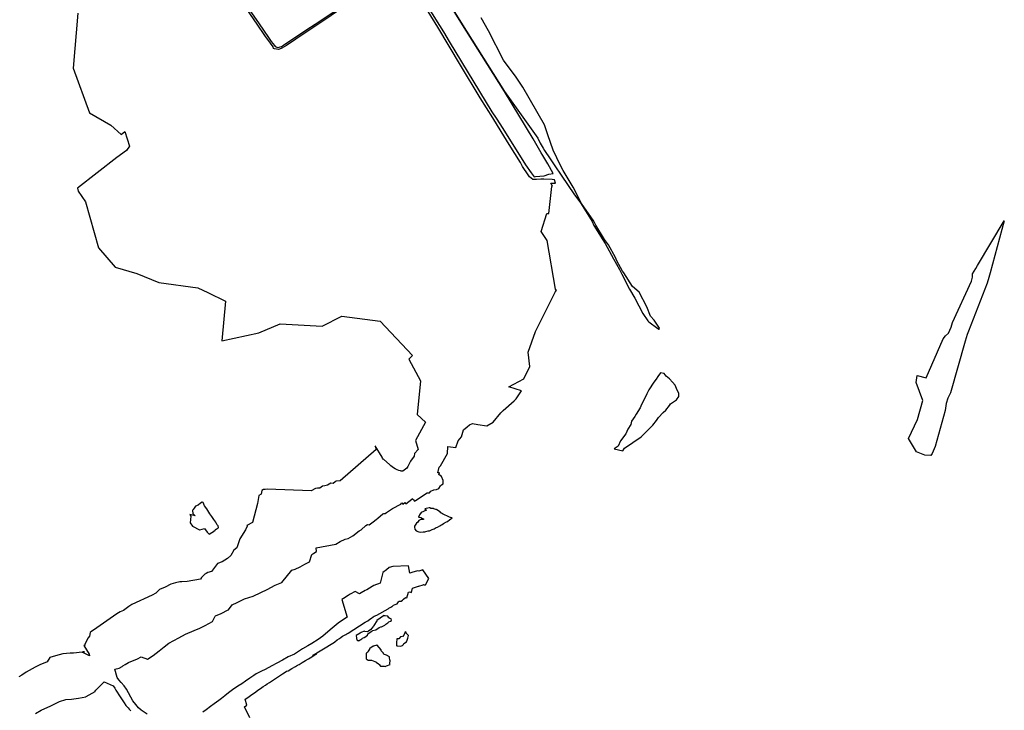
# Model space of a CAD drawing. Extents: x 687923 to 690999, y 2268098 to 2271668.
# Drawn here: x 689836 to 690312, y 2268557 to 2268891 of the extents above; entities that cross this region are included whole.
import ezdxf

# ---------------------------------------------------------------- set-up
doc = ezdxf.new("R2010")
doc.units = 0
doc.header["$LTSCALE"] = 5
doc.header["$MEASUREMENT"] = 0
doc.layers.add('CurvasNivelMaestras', color=6, linetype='CONTINUOUS')
doc.layers.add('CurvasNivelSecundarias', color=2, linetype='CONTINUOUS')

msp = doc.modelspace()

# ---------------------------------------------------------------- linework, layer by layer
at = {"layer": 'CurvasNivelMaestras', "linetype": 'Continuous', "elevation": 1510}
msp.add_lwpolyline([(689864.39, 2268894.35), (689862.02, 2268867.72), (689869.99, 2268846.09), (689880.32, 2268840.11), (689885.23, 2268835.7), (689887.04, 2268837.02), (689889.28, 2268830.03), (689887.85, 2268827.96), (689883.11, 2268824.5), (689864.11, 2268809.6), (689864.5, 2268808.29), (689868.02, 2268803.13), (689874.37, 2268780.82), (689882.34, 2268771.41), (689892.79, 2268768.45), (689903.53, 2268764.07), (689922.26, 2268761.49), (689927.09, 2268759.15), (689935.75, 2268754.96), (689933.96, 2268735.82), (689951.89, 2268739.65), (689962.18, 2268744.07), (689982.37, 2268742.99), (689991.9, 2268747.82), (690010.52, 2268745.44), (690026.02, 2268728.71), (690024.28, 2268726.94), (690029.9, 2268716.58), (690028.35, 2268700.3), (690032.33, 2268696.5), (690027.6, 2268687.68), (690028.91, 2268683.32), (690027.03, 2268681.35), (690026.92, 2268680.12), (690025.05, 2268677.65), (690024.52, 2268676.4), (690023.78, 2268675.12), (690023.31, 2268674.28), (690021.47, 2268672.86), (690021.46, 2268672.83), (690020.55, 2268672.89), (690020.25, 2268672.97), (690019.42, 2268673.13), (690018.64, 2268673.51), (690017.74, 2268673.99), (690016.96, 2268674.42), (690015.7, 2268675.42), (690015.1, 2268675.85), (690014.98, 2268676.01), (690012.27, 2268678.41), (690012.06, 2268678.52), (690011.66, 2268679.11), (690011.36, 2268679.59), (690008.03, 2268685.15), (690008.5, 2268683.33), (689991.05, 2268668.11), (689989.21, 2268668.05), (689988.71, 2268667.69), (689987.77, 2268666.91), (689986.59, 2268667.03), (689985.84, 2268666.54), (689985.04, 2268666.08), (689983.77, 2268665.74), (689982.66, 2268665.52), (689981.34, 2268664.64), (689980.25, 2268664.56), (689979.15, 2268664.46), (689977.09, 2268663.27), (689955.88, 2268664.11), (689954.88, 2268664.01), (689954, 2268663.92), (689953.25, 2268663.56), (689953, 2268661.65), (689951.85, 2268661.12), (689951.12, 2268657.21), (689948.78, 2268647.95), (689946.01, 2268646.56), (689946.11, 2268646.43), (689946.25, 2268646.2), (689945.33, 2268644.5), (689942.64, 2268640.19), (689941.19, 2268635.83), (689939.73, 2268634.61), (689938.27, 2268632.01), (689936.7, 2268630.66), (689934.13, 2268629.04), (689931.78, 2268628.15), (689928.98, 2268624.34), (689927.19, 2268623.77), (689926.35, 2268623.3), (689925.66, 2268623.02), (689924.05, 2268621.39), (689923.65, 2268620.64), (689917.09, 2268619.44), (689914.57, 2268619.33), (689913.55, 2268619.28), (689911.55, 2268618.92), (689909.34, 2268618.2), (689906.57, 2268616.77), (689903.8, 2268615.64), (689901.98, 2268613.84), (689900.26, 2268612.94), (689890.35, 2268608.31), (689888.99, 2268607.33), (689887.66, 2268606.44), (689886.33, 2268605.42), (689884.71, 2268604.83), (689883.09, 2268603.81), (689871.94, 2268596.04), (689871.06, 2268595.4), (689870.25, 2268594.83), (689869.88, 2268593.06), (689869.35, 2268592.25), (689867.68, 2268589.14), (689867.64, 2268588.57), (689867.19, 2268588.56), (689869.75, 2268584.38), (689869.92, 2268583.54), (689866.42, 2268585.33), (689866.92, 2268585.42), (689867.58, 2268585.42), (689866.92, 2268585.42), (689866.42, 2268585.33), (689862.25, 2268584.92), (689860.58, 2268584.83), (689857.08, 2268584.5), (689853.5, 2268583.5), (689850.83, 2268582.67), (689849.51, 2268580.61), (689846.02, 2268579.27), (689843.64, 2268578.01), (689839.4, 2268575.63), (689837.17, 2268574.14), (689835.84, 2268573.36)], dxfattribs=at)
at = {"layer": 'CurvasNivelSecundarias', "linetype": 'Continuous', "elevation": 1509}
for points in [[(690027.77, 2268906.77), (690039.11, 2268888.29), (690041.05, 2268885.19), (690043.8, 2268880.56), (690064.48, 2268846.6), (690066.51, 2268843.49), (690069.82, 2268838.51), (690080.79, 2268821.03), (690083.45, 2268817.04), (690084.9, 2268815.22), (690085.57, 2268815.25), (690089.7, 2268815.57), (690091.95, 2268816.4), (690094.13, 2268816.83), (690091.49, 2268821.4), (690089.06, 2268825.54), (690088.33, 2268826.71), (690084.35, 2268833.57), (690070.54, 2268856.34), (690049.54, 2268889.97), (690038.46, 2268907.6), (690049.54, 2268889.97), (690070.54, 2268856.34), (690086.61, 2268833.87), (690087.84, 2268831.51), (690089.32, 2268828.96), (690089.95, 2268827.94), (690092.59, 2268823.88), (690094.9, 2268820.41), (690097.92, 2268815.92), (690101.3, 2268810.98), (690104.08, 2268806.95), (690107.3, 2268802.55), (690112.89, 2268793.6), (690113.78, 2268791.7), (690118.15, 2268784.66), (690119.3, 2268782.88), (690123.27, 2268775.47), (690126.15, 2268770.38), (690127.34, 2268768.1), (690130.93, 2268760.87), (690133.57, 2268756.5), (690137.37, 2268749.09), (690139.86, 2268745.61), (690140.33, 2268744.98), (690144.75, 2268741.82), (690144.98, 2268741.58), (690145.32, 2268741.5), (690145.47, 2268742.04), (690142.85, 2268745.79), (690141.08, 2268747.83), (690139.33, 2268752.33), (690135.69, 2268759.43), (690132.43, 2268762.13), (690128.18, 2268768.68), (690127.67, 2268769.62), (690124.91, 2268774.51), (690124.26, 2268776.11), (690120.92, 2268782.33), (690118.98, 2268784.9), (690114.73, 2268791.73), (690113.83, 2268793.64), (690107.82, 2268802.34), (690107.38, 2268803.02), (690106.55, 2268804.84), (690103.8, 2268810.21), (690102.32, 2268812.65), (690098.96, 2268818.28), (690097.59, 2268820.57), (690094.17, 2268828.03), (690091.44, 2268835.49), (690089.93, 2268840.32), (690079.46, 2268858.49), (690076.25, 2268863.33), (690070.01, 2268871.53), (690062.78, 2268885.72), (690059.34, 2268892.11)], [(689942.4, 2268902.91), (689951.71, 2268889.66), (689956.86, 2268882.01), (689957.78, 2268880.6), (689959.34, 2268878.68), (689959.67, 2268878.15), (689960.95, 2268877.65), (689962.69, 2268878.13), (689963.78, 2268878.82), (689974.96, 2268886.32), (689979.04, 2268888.9), (689998.8, 2268902.31)], [(689897.75, 2268555.28), (689894.92, 2268557.33), (689893.58, 2268558.46), (689892.33, 2268559.96), (689890.88, 2268561.79), (689887.81, 2268567.39), (689886.75, 2268569), (689885.25, 2268570.61), (689884.19, 2268571.89), (689883.31, 2268573.06), (689882.17, 2268577.17), (689884.29, 2268577.62), (689885.67, 2268578.38), (689886.04, 2268578.67), (689887.25, 2268579.44), (689888.75, 2268580.28), (689893.11, 2268582.08), (689894.89, 2268583.04), (689897.92, 2268582), (689900.75, 2268583.75), (689903.67, 2268586), (689906.08, 2268587.92), (689908.33, 2268589.67), (689913.17, 2268592.33), (689916.42, 2268594.08), (689920.5, 2268595.75), (689923.33, 2268597), (689925.83, 2268598.25), (689929.42, 2268600.17), (689930.77, 2268602.72), (689930.9, 2268602.85), (689933.64, 2268603.95), (689937.01, 2268605.83), (689937.15, 2268605.87), (689938.92, 2268608.27), (689941.37, 2268609.39), (689944.93, 2268611.05), (689949.03, 2268612.43), (689952.79, 2268614.15), (689955.83, 2268615.67), (689959.73, 2268617.78), (689962.98, 2268618.94), (689967.73, 2268624.9), (689969.37, 2268625.52), (689971.79, 2268626.65), (689974.1, 2268627.83), (689976.31, 2268629.01), (689977.37, 2268632.54), (689978.45, 2268633.13), (689979.75, 2268633.95), (689979.51, 2268635.7), (689989.01, 2268637.54), (689991.17, 2268638.77), (689993.56, 2268639.93), (689994.98, 2268640.31), (689997.26, 2268641.65), (690000.35, 2268643.98), (690001.25, 2268644.51), (690003.47, 2268646.49), (690004.32, 2268647.04), (690005.17, 2268646.85), (690007.11, 2268648.36), (690008.5, 2268649.45), (690009.32, 2268650.14), (690011.8, 2268652.14), (690012.23, 2268652.45), (690012.94, 2268652.35), (690013.56, 2268652.81), (690016.44, 2268654.75), (690020.43, 2268656.94), (690020.92, 2268657.54), (690021.46, 2268656.96), (690022.35, 2268657.63), (690022.95, 2268657.03), (690025.85, 2268659.23), (690026, 2268659.58), (690026.62, 2268658.9), (690027.06, 2268658.4), (690027.5, 2268658.67), (690033.21, 2268662.38), (690034.29, 2268662.42), (690034.98, 2268663.17), (690036.48, 2268663.83), (690037.68, 2268663.98), (690038.85, 2268664.48), (690039.62, 2268665.77), (690040.12, 2268666.23), (690040.94, 2268666.67), (690040.92, 2268668.33), (690040.17, 2268670.23), (690038.9, 2268671.18), (690039.11, 2268672.1), (690038.32, 2268672.07), (690039.01, 2268674.81), (690039.32, 2268675.17), (690039.69, 2268675.46), (690042.94, 2268681.34), (690043.23, 2268684.71), (690047, 2268684.33), (690048.25, 2268687.58), (690049.75, 2268689.42), (690050.72, 2268692.84), (690052.45, 2268694.35), (690053.63, 2268695.24), (690055.15, 2268695.96), (690057.65, 2268695.43), (690062.01, 2268694.7), (690065.02, 2268696.55), (690068.72, 2268701.02), (690069.9, 2268702.22), (690075.19, 2268706.87), (690076.28, 2268707.86), (690078.77, 2268711.63), (690072.6, 2268713.66), (690079.93, 2268717.56), (690082.83, 2268723.37), (690081.96, 2268730.41), (690085.55, 2268740.33), (690095.24, 2268759.79), (690095.27, 2268759.91), (690095.62, 2268760.09), (690095.7, 2268760.38), (690095.51, 2268760.36), (690095.24, 2268760.92), (690091.16, 2268784.33), (690088.22, 2268788.8), (690091.05, 2268797.44), (690092, 2268797.42), (690093.44, 2268810.41), (690093.8, 2268810.71), (690092.95, 2268812.02), (690095.23, 2268812.16), (690094.8, 2268813.77), (690093.58, 2268813.81), (690089.51, 2268813.98), (690088.21, 2268813.99), (690085.96, 2268813.81), (690084.19, 2268813.85), (690082.72, 2268815.13), (690081.96, 2268816.09), (690079.3, 2268820.17), (690078.3, 2268822.04), (690072.78, 2268830.84), (690069, 2268837.01), (690064.87, 2268843.68), (690058.88, 2268853.32), (690049.28, 2268869.09), (690038.27, 2268887.54), (690031.56, 2268898.47)], [(689997.81, 2268900.61), (689981.26, 2268889.38), (689974.23, 2268884.8), (689965.13, 2268878.69), (689962.66, 2268877.16), (689961.25, 2268876.77), (689959.43, 2268877.01), (689958.85, 2268877.24), (689958.73, 2268878), (689957.45, 2268879.8), (689954.66, 2268883.43), (689951.05, 2268888.95), (689944.18, 2268898.74)], [(689947.5, 2268553.58), (689944.83, 2268558.92), (689946.08, 2268559.75), (689945.25, 2268562.58), (689946.5, 2268563.33), (689948.42, 2268564.85), (689949.18, 2268565.4), (689950.29, 2268566.17), (689951.27, 2268566.88), (689952.64, 2268567.77), (689953.89, 2268568.67), (689954.96, 2268569.38), (689955.86, 2268569.98), (689956.99, 2268570.69), (689957.46, 2268571.05), (689963.25, 2268574.9), (689964.1, 2268575.4), (689965.15, 2268576.1), (689966, 2268576.31), (689967.75, 2268577.38), (689969.5, 2268578.38), (689970.44, 2268579), (689971.31, 2268579.44), (689972.75, 2268580.31), (689974.38, 2268581.25), (689975.88, 2268582.06), (689977.38, 2268583.12), (689978.62, 2268583.81), (689979.19, 2268584.19), (689979.62, 2268584.5), (689977.7, 2268583.65), (689987.62, 2268589.75), (689987.83, 2268589.88), (689988.58, 2268590.33), (689989.75, 2268591.22), (689990.75, 2268591.88), (689991.58, 2268592.52), (689992.22, 2268592.98), (689993.85, 2268593.82), (689994.38, 2268594.18), (689994.92, 2268594.55), (690003.17, 2268599.88), (690004.5, 2268600.42), (690005.46, 2268601.25), (690006.21, 2268601.83), (690007.08, 2268602.38), (690007.62, 2268602.71), (690008.92, 2268603.29), (690014.27, 2268606.33), (690014.73, 2268606.53), (690015.69, 2268607.06), (690016.14, 2268607.33), (690016.4, 2268607.62), (690016.93, 2268607.99), (690017.75, 2268608.42), (690018.67, 2268608.67), (690019.31, 2268609.65), (690019.5, 2268609.94), (690019.81, 2268609.94), (690020.42, 2268609.94), (690020.69, 2268609.94), (690021.25, 2268610.5), (690021.75, 2268610.94), (690022.67, 2268611.83), (690023.42, 2268611.58), (690024.12, 2268614.29), (690024.79, 2268614.42), (690025.17, 2268614.29), (690025.54, 2268614.12), (690026.12, 2268616.2), (690029.05, 2268617.2), (690029.08, 2268617.2), (690029.22, 2268617.18), (690031.22, 2268617.85), (690031.4, 2268618.07), (690031.68, 2268617.92), (690031.79, 2268617.88), (690032.01, 2268617.83), (690032.31, 2268617.81), (690033.92, 2268621), (690031.04, 2268625.12), (690029.17, 2268624.5), (690028.52, 2268624.71), (690025.77, 2268623.77), (690024.77, 2268623.58), (690024.13, 2268627.13), (690016.57, 2268626.77), (690014.77, 2268626.32), (690013.5, 2268625.18), (690011.73, 2268623.85), (690010.46, 2268618.62), (690007.33, 2268617.5), (690006.52, 2268617.02), (690004.02, 2268615.52), (690003.17, 2268615.1), (690001.23, 2268613.98), (690000.46, 2268613.54), (689998.31, 2268614.69), (689996.03, 2268613.31), (689995.06, 2268612.69), (689992.78, 2268611.25), (689991.97, 2268610.81), (689994.58, 2268602.17), (689992.33, 2268600.83), (689990.17, 2268599.42), (689987.25, 2268597), (689985.17, 2268595.17), (689982.67, 2268593), (689980.42, 2268591.42), (689977.42, 2268589.5), (689975.5, 2268588.33), (689972.92, 2268586.92), (689969.04, 2268584.31), (689966.04, 2268583.06), (689963.27, 2268581.42), (689960.46, 2268579.98), (689958.15, 2268578.79), (689954.9, 2268576.98), (689953.03, 2268576.17), (689950.6, 2268574.78), (689949.42, 2268574.08), (689947.47, 2268572.83), (689945.39, 2268571.31), (689943.58, 2268569.99), (689941.62, 2268568.85), (689939.12, 2268567.11), (689937.18, 2268565.65), (689935.38, 2268564.26), (689933.78, 2268562.94), (689932.53, 2268561.97), (689930.23, 2268560.35), (689928.5, 2268559.08), (689926.43, 2268557.48), (689924.77, 2268556.35)], [(689843.91, 2268555.72), (689846.52, 2268557.24), (689851.19, 2268559.41), (689855.39, 2268561.45), (689858.55, 2268562.43), (689861.25, 2268562.56), (689864.67, 2268563.09), (689868.17, 2268563.69), (689868.32, 2268563.83), (689872.62, 2268566.31), (689872.74, 2268566.46), (689873.03, 2268566.98), (689877.08, 2268571), (689881.33, 2268569.08), (689882.17, 2268567.92), (689882.67, 2268567), (689884.83, 2268563.75), (689885.42, 2268562.75), (689886.67, 2268560.83), (689887.5, 2268559.58), (689888.58, 2268558.42), (689889.17, 2268557.83), (689889.92, 2268557)]]:
    msp.add_lwpolyline(points, dxfattribs=at)
at = {"layer": 'CurvasNivelSecundarias', "linetype": 'Continuous'}
for points, elevation in [([(690269.69, 2268682.22), (690265.8, 2268688.6), (690270.21, 2268697.75), (690272.84, 2268707.08), (690269.59, 2268715.65), (690270.03, 2268719.04), (690274.48, 2268718.03), (690282.6, 2268736.75), (690283.7, 2268738.32), (690285.23, 2268739.55), (690286.54, 2268742.39), (690287.11, 2268744.66), (690296.33, 2268764.68), (690296.77, 2268766.61), (690296.83, 2268768.2), (690298.45, 2268770.91), (690299.3, 2268772.27), (690312.18, 2268793.85), (690305.29, 2268768.75), (690304.78, 2268766.43), (690303.85, 2268763.82), (690294.9, 2268740.55), (690294.15, 2268738.93), (690293.34, 2268735.64), (690286.15, 2268710.67), (690284.86, 2268708.07), (690284.11, 2268705.52), (690283.65, 2268702.15), (690278.79, 2268684.84), (690277.28, 2268681.35), (690276.7, 2268680.38), (690273.74, 2268680.55), (690269.69, 2268682.22)], 1508), ([(690144, 2268697.33), (690145.05, 2268698.8), (690147.21, 2268701.14), (690148.62, 2268702.39), (690150.26, 2268704.62), (690150.88, 2268705.37), (690153.78, 2268707.31), (690154.9, 2268708.91), (690154.86, 2268710.6), (690154.03, 2268711.94), (690153.14, 2268714.46), (690151.83, 2268715.87), (690150.36, 2268717.48), (690148.77, 2268718.8), (690147.81, 2268720.03), (690145.92, 2268720.46), (690144.63, 2268718.64), (690143.85, 2268717.38), (690142.83, 2268715.81), (690140.39, 2268712.18), (690139.42, 2268710.16), (690137.76, 2268706.8), (690136.87, 2268705.11), (690136.11, 2268703.48), (690134.27, 2268700.38), (690133.59, 2268699.35), (690131.99, 2268696.98), (690131.68, 2268695.46), (690130.19, 2268693.16), (690129.23, 2268690.9), (690126.61, 2268687.52), (690125.44, 2268684.9), (690123.62, 2268683.59), (690127.75, 2268682.66), (690128.64, 2268683.98), (690136.71, 2268689.37), (690138.97, 2268691.74), (690140.34, 2268693.13), (690142.27, 2268695.13), (690144, 2268697.33)], 1509), ([(689923.36, 2268644.46), (689925.5, 2268645.08), (689926.79, 2268643.35), (689926.92, 2268643.21), (689927.69, 2268642.46), (689927.86, 2268642.44), (689929.11, 2268643.21), (689929.35, 2268643.36), (689930.65, 2268644.37), (689930.94, 2268644.63), (689931.2, 2268644.8), (689932.21, 2268645.45), (689932.26, 2268645.55), (689932.14, 2268646.38), (689931.55, 2268647.04), (689931.33, 2268647.54), (689930.99, 2268648.18), (689930.08, 2268649.5), (689929.17, 2268651), (689928.08, 2268652.25), (689926.75, 2268654.67), (689925.5, 2268656), (689924.96, 2268657.71), (689924.44, 2268657.8), (689923.67, 2268657.33), (689923.58, 2268657.33), (689922.42, 2268656.42), (689921.25, 2268655.92), (689920.47, 2268654.98), (689920, 2268654.25), (689919.95, 2268654.12), (689919.67, 2268653.75), (689919.92, 2268652.42), (689920.33, 2268651.83), (689921.08, 2268651.17), (689918.5, 2268651.88), (689919, 2268651.08), (689918.61, 2268647.88), (689919.74, 2268646.31), (689923.16, 2268644.45), (689923.36, 2268644.46)], 1511), ([(690034.38, 2268655.19), (690034.19, 2268655.12), (690032.04, 2268654.62), (690032.81, 2268654.03), (690030.27, 2268652.89), (690030.25, 2268652.89), (690029.5, 2268651.73), (690028.94, 2268650.62), (690028.96, 2268650.62), (690029.06, 2268650.61), (690029.4, 2268650.61), (690030.14, 2268650.37), (690030.97, 2268650), (690031.38, 2268649.73), (690031.43, 2268649.42), (690030.96, 2268649.42), (690030.36, 2268649.42), (690029.83, 2268649.33), (690029.21, 2268648.96), (690028.71, 2268648.25), (690027.96, 2268647.75), (690027.04, 2268646.25), (690027, 2268645.71), (690027.21, 2268644.75), (690027.83, 2268644), (690029.12, 2268643.58), (690029.88, 2268643.33), (690031.29, 2268643.46), (690032, 2268643.5), (690032.54, 2268643.67), (690033.71, 2268643.96), (690034.37, 2268643.98), (690035.61, 2268644.6), (690036.61, 2268645.02), (690037.51, 2268645.6), (690038.19, 2268645.74), (690039.38, 2268646.4), (690039.75, 2268646.71), (690040.37, 2268647.13), (690041.13, 2268647.5), (690042.46, 2268648.31), (690042.98, 2268648.52), (690044.1, 2268649.4), (690044.48, 2268649.65), (690045.21, 2268650.29), (690044.52, 2268650.42), (690044.02, 2268650.58), (690040.65, 2268652.15), (690040.12, 2268652.5), (690039.77, 2268652.67), (690039.52, 2268653.23), (690039.21, 2268653.31), (690037.9, 2268654.12), (690037.65, 2268654.27), (690037.35, 2268654.29), (690036.48, 2268654.67), (690036.31, 2268654.77), (690035, 2268654.83), (690034.81, 2268655), (690034.69, 2268655.08), (690034.6, 2268655.15), (690034.38, 2268655.19)], 1509), ([(689999.75, 2268590.85), (689999.89, 2268590.89), (690000.28, 2268591.02), (690000.83, 2268591.3), (690001.15, 2268591.46), (690001.58, 2268591.77), (690002, 2268592.04), (690002.73, 2268592.37), (690003.55, 2268592.85), (690003.71, 2268593.1), (690004.31, 2268593.51), (690004.61, 2268594.31), (690005.03, 2268594.58), (690006.08, 2268595.31), (690006.56, 2268595.56), (690006.89, 2268595.78), (690008.33, 2268596.17), (690010.03, 2268597.17), (690010.86, 2268597.52), (690011.17, 2268597.57), (690012.7, 2268598.37), (690013.01, 2268598.64), (690013.17, 2268598.83), (690014.19, 2268599.56), (690014.58, 2268600.02), (690015.46, 2268600.35), (690015.92, 2268600.62), (690016, 2268600.83), (690015.81, 2268601.38), (690015.15, 2268601.65), (690014.58, 2268601.88), (690014.19, 2268602.67), (690012.92, 2268602.96), (690012.6, 2268602.83), (690012.39, 2268603), (690010.64, 2268601.95), (690010.5, 2268601.76), (690008.87, 2268600.65), (690008.83, 2268600.43), (690007.38, 2268598.14), (690007.21, 2268597.85), (690006.5, 2268597), (690005.89, 2268596.25), (690004.83, 2268595.53), (690004.17, 2268595.15), (690003.1, 2268595.36), (690002.75, 2268595.48), (690001.25, 2268594.79), (690000.83, 2268594.52), (689998.9, 2268593.46), (689998.96, 2268592.08), (689999.01, 2268591.82), (689999.22, 2268591.56), (689999.25, 2268591.25), (689999.42, 2268591.05), (689999.48, 2268590.98), (689999.75, 2268590.85)], 1509), ([(690018.42, 2268588.55), (690018.52, 2268588.37), (690018.9, 2268588.37), (690020.28, 2268588.28), (690021.22, 2268588.52), (690021.72, 2268589.05), (690021.98, 2268589.45), (690023.17, 2268590.27), (690023.55, 2268591.18), (690023.77, 2268592.1), (690023.93, 2268592.7), (690024.1, 2268593.43), (690023.11, 2268594.55), (690023.18, 2268594.79), (690022.54, 2268595.17), (690022.31, 2268594.61), (690021.87, 2268593.6), (690021.39, 2268592.89), (690021.25, 2268593), (690021.04, 2268592.96), (690020.24, 2268592.77), (690019.54, 2268591.83), (690018.54, 2268591.7), (690018.31, 2268589.85), (690018.29, 2268588.92), (690018.29, 2268588.62), (690018.42, 2268588.55)], 1509), ([(690003.67, 2268582.12), (690004.17, 2268581.83), (690004.6, 2268581.49), (690005.89, 2268581.49), (690006.29, 2268581.51), (690007.96, 2268580.74), (690008.31, 2268580.65), (690008.53, 2268580.43), (690009.73, 2268579.65), (690009.99, 2268579.33), (690010.64, 2268578.58), (690012.47, 2268578.52), (690012.91, 2268578.44), (690013.5, 2268578.65), (690015.25, 2268579.3), (690015.19, 2268579.71), (690015.13, 2268580.52), (690015.25, 2268580.83), (690015.33, 2268580.83), (690015.32, 2268581.24), (690015.07, 2268581.49), (690015, 2268582.67), (690015, 2268583.14), (690013.5, 2268583.89), (690012.98, 2268584.07), (690012.59, 2268584.15), (690012.28, 2268584.28), (690012.08, 2268584.47), (690012.09, 2268584.88), (690011, 2268585.96), (690010.93, 2268586.35), (690010.87, 2268586.51), (690008.96, 2268588.7), (690008.85, 2268588.73), (690007.2, 2268588.23), (690007.05, 2268588.15), (690005.4, 2268587.12), (690005.33, 2268586.91), (690005.29, 2268586.75), (690004.6, 2268585.88), (690004.47, 2268585.38), (690004.06, 2268585.03), (690003.73, 2268584.7), (690003.73, 2268584.29), (690003.69, 2268583.47), (690003.67, 2268582.56), (690003.67, 2268582.12)], 1509)]:
    msp.add_lwpolyline(points, close=True, dxfattribs=dict(at, elevation=elevation))

doc.saveas('drawing.dxf')
